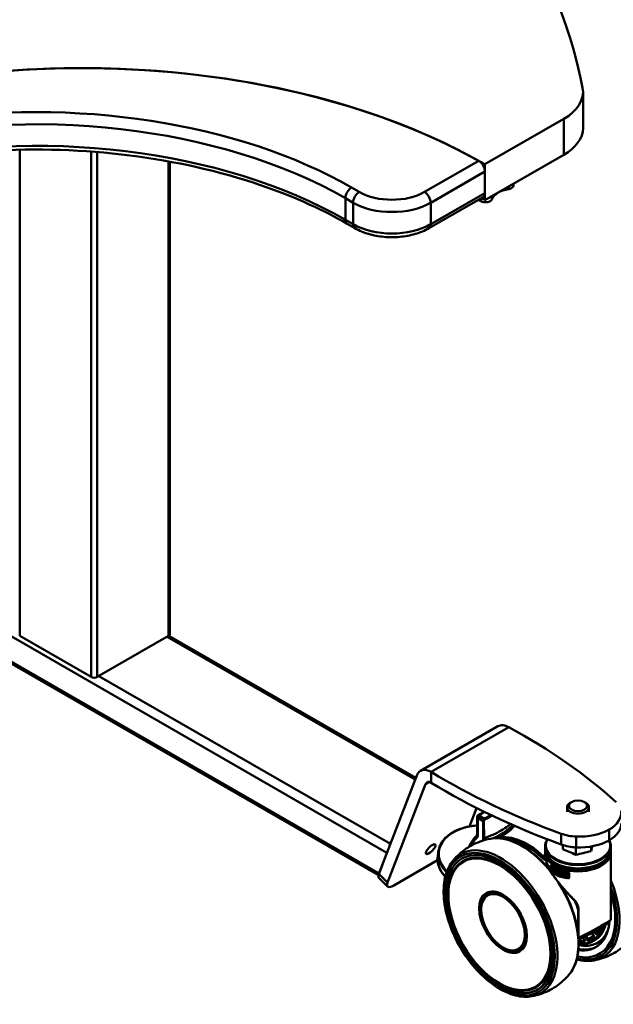
# Model space of a CAD drawing. Units: millimetres. Extents: x 0 to 3360, y 0 to 2376.
# Drawn here: x 2818 to 3088, y 750 to 1199 of the extents above; entities that cross this region are included whole.
import ezdxf

# ---------------------------------------------------------------- set-up
doc = ezdxf.new("R2010")
doc.units = ezdxf.units.MM
doc.header["$LTSCALE"] = 8
doc.layers.add('Visible Edges(ISO)', color=7, linetype='Continuous', lineweight=50, true_color=0x262659)
doc.layers.add('Visible Tangent Edges(ISO)', color=7, linetype='Continuous', lineweight=50, true_color=0x1a1a3e)

msp = doc.modelspace()

# ---------------------------------------------------------------- linework, layer by layer
at = {"layer": 'Visible Edges(ISO)'}
for p, q in [((3074.545, 1149.348), (3074.545, 1165.699)), ((3029.836, 1132.796), (3065.759, 1153.483)), ((3065.759, 1137.132), (3029.836, 1116.446)), ((2886.172, 1134.023), (2886.172, 918.599)), ((3029.836, 1132.796), (3029.836, 1116.446)), ((3029.836, 1129.526), (3029.836, 1119.716)), ((3042.883, 1123.959), (3042.883, 1123.186)), ((3004.255, 1103.626), (3029.002, 1117.877)), ((2967.029, 1105.662), (2970.564, 1103.626)), ((2981.285, 808.668), (2751.18, 941.176)), ((2850.231, 899.054), (2817.704, 917.785)), ((2885.586, 917.785), (2853.059, 899.054)), ((2998.308, 853.068), (2885.745, 917.888)), ((3035.749, 876.593), (3000.394, 856.234)), ((2981.472, 809.283), (2998.739, 854.19)), ((3005.384, 855.743), (3005.384, 850.838)), ((3002.726, 850.217), (2985.459, 805.309)), ((3067.262, 837.59), (3067.262, 839.675)), ((3069.246, 842.012), (3068.713, 841.703)), ((3075.279, 842.012), (3075.811, 841.703)), ((3077.262, 837.59), (3077.262, 839.675)), ((3022.836, 830.928), (3026.059, 839.31)), ((3026.251, 835.189), (3026.266, 827.555)), ((2986.062, 823.277), (2987.078, 823.862)), ((2986.931, 823.48), (2986.062, 823.277)), ((2986.71, 822.904), (2986.062, 823.277)), ((3057.262, 820.438), (3057.262, 821.922)), ((3065.319, 822.446), (3065.319, 820.592)), ((3078.199, 821.759), (3078.199, 819.616)), ((3087.262, 820.438), (3087.262, 821.922)), ((2981.565, 809.525), (2985.168, 818.896)), ((3008.295, 817.043), (3008.549, 819.327)), ((3057.262, 819.057), (3057.262, 817.561)), ((3057.265, 817.138), (3057.265, 816.177)), ((3071.241, 821.382), (3071.241, 817.982)), ((3087.262, 819.057), (3087.262, 803.093)), ((2988.251, 803.979), (3008.251, 815.496)), ((3019.241, 816.218), (3019.24, 816.218)), ((3020.202, 814.925), (3019.992, 814.804)), ((3034.202, 814.608), (3033.257, 814.991)), ((3059.873, 813.282), (3059.765, 813.22)), ((3059.765, 810.82), (3059.765, 813.22)), ((3059.889, 810.86), (3059.889, 812.975)), ((3059.996, 810.922), (3059.996, 812.914)), ((3059.996, 810.922), (3059.889, 810.86)), ((3060.618, 812.104), (3060.512, 812.042)), ((3060.512, 811.72), (3060.512, 812.042)), ((3060.839, 810.623), (3060.839, 811.497)), ((3061.217, 811.256), (3061.217, 810.382)), ((3061.323, 811.192), (3061.323, 810.443)), ((3061.675, 811.43), (3061.569, 811.369)), ((3061.569, 811.369), (3061.569, 811.047)), ((3061.754, 811.385), (3061.649, 811.324)), ((3061.649, 811.324), (3061.649, 810.128)), ((3061.675, 811.43), (3061.675, 811.339)), ((3062.057, 810.634), (3062.057, 810.839)), ((3062.057, 810.167), (3062.057, 810.372)), ((3062.163, 810.695), (3062.163, 810.784)), ((3062.163, 810.229), (3062.163, 810.317)), ((3062.674, 810.906), (3062.567, 810.845)), ((3062.567, 810.583), (3062.567, 810.845)), ((3062.567, 810.116), (3062.567, 810.378)), ((3062.567, 809.649), (3062.567, 809.912)), ((3062.654, 809.608), (3062.654, 810.804)), ((3062.674, 810.795), (3062.674, 810.906)), ((3062.76, 810.754), (3062.76, 810.865)), ((3063.03, 810.149), (3063.03, 809.436)), ((3063.228, 810.654), (3063.121, 810.592)), ((3063.137, 809.91), (3063.137, 809.498)), ((3063.525, 809.709), (3063.525, 810.422)), ((3063.633, 810.379), (3063.633, 810.484)), ((3064.035, 810.326), (3063.927, 810.264)), ((3063.927, 810.264), (3063.927, 809.068)), ((3064.035, 809.131), (3063.927, 809.068)), ((3064.13, 810.291), (3064.022, 810.228)), ((3064.022, 809.906), (3064.022, 810.228)), ((3064.035, 810.326), (3064.035, 810.236)), ((3064.035, 809.901), (3064.035, 809.131)), ((3064.463, 808.874), (3064.463, 809.748)), ((3064.968, 809.581), (3064.968, 808.707)), ((3065.078, 808.771), (3064.968, 808.707)), ((3065.078, 809.546), (3065.078, 808.771)), ((3065.548, 809.825), (3065.437, 809.76)), ((3065.437, 809.76), (3065.437, 809.439)), ((3065.652, 809.795), (3065.541, 809.731)), ((3065.541, 808.535), (3065.541, 809.731)), ((3065.548, 809.825), (3065.548, 809.735)), ((3066.081, 809.322), (3066.081, 809.117)), ((3066.081, 808.855), (3066.081, 808.65)), ((3066.195, 809.293), (3066.195, 809.183)), ((3066.195, 808.826), (3066.195, 808.716)), ((3066.363, 809.047), (3066.363, 809.141)), ((3066.363, 808.58), (3066.363, 808.674)), ((3066.87, 809.489), (3066.754, 809.422)), ((3066.754, 809.422), (3066.754, 809.16)), ((3066.754, 808.955), (3066.754, 808.693)), ((3066.754, 808.488), (3066.754, 808.226)), ((3066.87, 809.489), (3066.87, 809.227)), ((3066.87, 809.022), (3066.87, 808.76)), ((3066.87, 808.555), (3066.87, 808.293)), ((3067.825, 809.667), (3067.825, 807.552)), ((3068.178, 809.84), (3068.057, 809.77)), ((3068.057, 809.77), (3068.057, 807.37)), ((3068.178, 809.84), (3068.178, 807.44)), ((2985.466, 803.503), (2981.479, 807.476)), ((3068.178, 807.44), (3068.057, 807.37)), ((3087.26, 801.354), (3087.26, 788.65)), ((3028.826, 797.054), (3029.005, 797.456)), ((3071.201, 796.615), (3071.202, 796.614)), ((3086.04, 787.145), (3086.04, 787.389)), ((3079.448, 781.148), (3078.595, 782.342)), ((3072.5, 779.991), (3072.662, 780.054)), ((3075.209, 779.019), (3074.63, 780.255)), ((3075.249, 778.775), (3075.257, 778.78)), ((3078.754, 778.402), (3079.513, 778.808)), ((3041.934, 774.345), (3042.372, 774.299)), ((3059.824, 770.219), (3059.682, 769.21)), ((3053.096, 757.937), (3052.886, 757.816)), ((3053.985, 756.604), (3053.733, 756.458))]:
    msp.add_line(p, q, dxfattribs=at)
msp.add_arc((3027.251, 835.191), 1, 121.6471, 180.11358, dxfattribs=at)
for centre, major_axis, ratio, start_param, end_param in [((2478.05, 1129.357), (600, 0), 0.5758617, 0.1109456, 0.5349085), ((2845.988, 1026.926), (-260, 0), 0.5758617, 3.942376, 7.0531982), ((2845.988, 1026.926), (-260, 0), 0.5758617, 3.9269908, 7.0685835), ((3044.545, 1165.699), (30, 0), 0.5758617, 5.4977871, 6.3941309), ((3044.545, 1149.348), (30, 0), 0.5758617, 5.4977871, 6.2831853), ((3039.883, 1123.186), (3, 0), 0.5758617, 5.0094661, 6.2831853), ((3044.127, 1115.201), (-11.5, 0), 0.5758617, 5.0094661, 6.0409447), ((3020.165, 1111.095), (-11.5, 0), 0.5758617, 3.9622686, 4.1087862), ((3030.05, 1117.204), (3, 0), 0.5758617, 3.9622686, 6.0409447), ((2845.988, 1010.575), (-260, 0), 0.5758617, 3.9269908, 3.9360205), ((2884.172, 918.599), (2, 0), 0.5758617, 5.4977871, 6.2831853), ((2851.645, 899.868), (2, 0), 0.5758617, 3.9269908, 5.4977871), ((3040.739, 867.928), (-4.99, 8.666), 0.5780931, 5.4997209, 6.2831853), ((2832.597, 748.51), (-304, 0), 0.5758617, 3.704825, 3.9582275), ((3005.384, 847.568), (-4.99, 8.666), 0.5780931, 5.4997209, 6.7214513), ((3226.953, 975.604), (304, 0), 0.5758617, 3.8957542, 4.1491566), ((3005.384, 847.568), (-1.996, 3.466), 0.5780931, 5.4997209, 6.7214513), ((3226.953, 970.699), (-304, 0), 0.5758617, 0.7541615, 1.007564), ((3072.262, 839.675), (-5, 0), 0.5758617, 5.5016397, 10.2063236), ((3072.969, 837.183), (19, 0), 0.5758617, 5.4977871, 6.3631819), ((3062.717, 801.478), (-17.747, 30.746), 0.5787692, 0.0922432, 0.1751661), ((3072.969, 832.278), (19, 0), 0.5758617, 5.4977871, 6.2831853), ((3049.243, 793.701), (-17.747, 30.746), 0.5787692, 5.1975056, 6.1552477), ((3072.65, 834.887), (-15, 0), 0.5758617, 1.007564, 1.4907997), ((3072.969, 837.183), (-19, 0), 0.5758617, 1.4907997, 2.3561945), ((3072.65, 829.982), (15, 0), 0.5758617, 4.1491566, 4.6323924), ((3072.969, 832.278), (19, 0), 0.5758617, 4.6323924, 5.4977871), ((3036.649, 786.431), (16.447, -28.494), 0.5787692, 0, 3.1415927), ((3054.006, 796.45), (14.425, -24.991), 0.5787692, 2.2084614, 2.2084688), ((3036.628, 786.419), (-16.547, 28.667), 0.5787692, 0, 0.5637424), ((3036.647, 786.431), (-16.547, 28.667), 0.5787692, 0.0005808, 0.5076904), ((3037.687, 787.031), (-15.96, 27.65), 0.5787692, 5.7520384, 5.821828), ((3037.49, 786.917), (-15.947, 27.628), 0.5787692, 5.5908978, 5.6452671), ((2985.715, 811.726), (-4.236, -4.25), 0.3462735, 5.619256, 6.2831853), ((3072.262, 817.549), (-15.15, 0), 0.5758617, 0.6830938, 0.7872387), ((3072.262, 817.227), (15.15, 0), 0.5758617, 3.8246864, 3.8582298), ((3072.262, 817.549), (-15, 0), 0.5758617, 0.6820553, 0.7872454), ((3072.262, 816.353), (15.15, 0), 0.5758617, 3.8582298, 3.8954097), ((3072.262, 817.227), (15.15, 0), 0.5758617, 3.8954097, 3.9288314), ((3072.262, 816.353), (15, 0), 0.5758617, 3.8846959, 3.8950821), ((3072.262, 817.227), (15, 0), 0.5758617, 3.918818, 3.9263172), ((3072.262, 817.549), (15.15, 0), 0.5758617, 3.936183, 4.0179868), ((3072.262, 816.353), (-15.15, 0), 0.5758617, 0.7945903, 0.8763941), ((3072.262, 817.549), (15, 0), 0.5758617, 3.9362632, 4.0188875), ((3072.262, 817.287), (-15.15, 0), 0.5758617, 0.8317343, 0.8763941), ((3072.262, 817.082), (15.15, 0), 0.5758617, 3.9733269, 4.0179868), ((3072.262, 816.82), (-15.15, 0), 0.5758617, 0.8317343, 0.8763941), ((3072.262, 816.616), (15.15, 0), 0.5758617, 3.9733269, 4.0179868), ((3072.262, 817.082), (15, 0), 0.5758617, 3.9737789, 4.0171393), ((3072.262, 816.616), (15, 0), 0.5758617, 3.9737789, 4.0171393), ((3072.262, 817.287), (-15, 0), 0.5758617, 0.8680373, 0.8755467), ((3072.262, 816.82), (-15, 0), 0.5758617, 0.8680373, 0.8755467), ((3072.262, 816.353), (-15, 0), 0.5758617, 0.8680373, 0.8755467), ((3072.262, 817.549), (-15.15, 0), 0.5758617, 0.8837779, 0.9230332), ((3072.262, 816.353), (15.15, 0), 0.5758617, 4.0253705, 4.0571342), ((3072.262, 817.549), (-15, 0), 0.5758617, 0.8847531, 0.9244065), ((3072.262, 819.873), (9.867, -28.378), 0.4051166, 4.9186422, 4.9516658), ((3072.262, 816.353), (15, 0), 0.5758617, 4.049426, 4.0584312), ((3072.262, 820.518), (9.867, -28.378), 0.4051166, 4.9261338, 4.9591948), ((3072.262, 820.518), (9.769, -28.097), 0.4051166, 4.9275071, 4.9521176), ((3072.262, 816.353), (15.15, 0), 0.5758617, 4.0901578, 4.1297989), ((3072.262, 817.549), (-15.15, 0), 0.5758617, 0.9560941, 0.9882063), ((3072.262, 817.549), (-15, 0), 0.5758617, 0.9578061, 0.9902509), ((3072.262, 817.549), (-15.15, 0), 0.5758617, 0.9957156, 1.1034302), ((3072.262, 817.227), (15.15, 0), 0.5758617, 4.1373083, 4.1716), ((3072.262, 817.549), (-15, 0), 0.5758617, 0.9978386, 1.1067111), ((3072.262, 816.353), (15.15, 0), 0.5758617, 4.1716, 4.2100498), ((3072.262, 817.227), (15.15, 0), 0.5758617, 4.2100498, 4.2450229), ((3072.262, 817.227), (15, 0), 0.5758617, 4.2399699, 4.2477343), ((3072.262, 817.549), (-15.15, 0), 0.5758617, 1.1110984, 1.1986817), ((3072.262, 816.353), (15.15, 0), 0.5758617, 4.2526911, 4.3402743), ((3072.262, 817.549), (-15, 0), 0.5758617, 1.1144646, 1.2030573), ((3072.262, 817.287), (15.15, 0), 0.5758617, 4.2921366, 4.3402743), ((3072.262, 817.082), (-15.15, 0), 0.5758617, 1.1505439, 1.1986817), ((3072.262, 816.82), (15.15, 0), 0.5758617, 4.2921366, 4.3402743), ((3072.262, 816.616), (-15.15, 0), 0.5758617, 1.1505439, 1.1986817), ((3072.262, 817.082), (-15, 0), 0.5758617, 1.1543562, 1.2030573), ((3072.262, 816.616), (-15, 0), 0.5758617, 1.1543562, 1.2030573), ((3072.262, 817.287), (15, 0), 0.5758617, 4.3363684, 4.34465), ((3072.262, 816.82), (15, 0), 0.5758617, 4.3363684, 4.34465), ((3072.262, 816.353), (15, 0), 0.5758617, 4.3363684, 4.34465), ((2989.702, 807.753), (4.236, 4.25), 0.3462735, 2.4776634, 4.0484597), ((3038.503, 787.502), (-7.249, 12.558), 0.5787692, 5.3404245, 6.6807417), ((3036.49, 786.336), (17.247, -29.88), 0.5787692, 5.4608846, 7.9858863), ((3064.811, 802.684), (17.247, -29.88), 0.5787692, 5.7981293, 7.4747981), ((3064.81, 802.686), (17.247, -29.88), 0.5787692, 5.7981952, 7.47468), ((3086.96, 801.354), (0.3, 0), 0.5758617, 6.2658173, 6.2831853), ((3072.262, 791.097), (-4.4, 0), 0.5758617, 4.7156657, 4.7164098), ((3072.262, 791.097), (-3.5, 0), 0.5758617, 4.6949163, 4.6950236), ((3072.262, 791.097), (-4.4, 0), 0.5758617, 4.6591473, 4.6591605), ((3064.81, 802.686), (15.497, -26.848), 0.5787692, 5.8543892, 6.9805424), ((3086.96, 788.65), (0.296, -0.051), 0.9961628, 0, 0.1629529), ((3086.96, 788.65), (0.3, 0), 0.5758617, 6.2658173, 6.2831853), ((3038.503, 787.502), (7.249, -12.558), 0.5787692, 5.885629, 7.2259461), ((3072.552, 780.333), (-0.3, 0), 0.5758617, 1.3573556, 1.5905047), ((3072.552, 780.333), (0.11, -0.279), 0.8124833, 5.6060714, 6.3625354), ((3072.552, 780.333), (0.131, -0.27), 0.2758277, 5.266484, 6.2831853), ((3065.016, 802.805), (13.244, -22.944), 0.5787692, 6.1952851, 6.301771), ((3075.405, 808.799), (17.247, -29.88), 0.5787692, 5.5826096, 5.5860861), ((3074.699, 808.391), (17.247, -29.88), 0.5787692, 5.9931294, 5.9932544), ((3075.405, 808.799), (17.247, -29.88), 0.5787692, 5.9717584, 5.9718748), ((3065.501, 803.085), (15.497, -26.848), 0.5787692, 5.8231167, 6.2609569), ((3065.517, 803.091), (17.247, -29.88), 0.5787692, 6.2609588, 6.2627635), ((3037.687, 787.031), (-15.96, 27.65), 0.5787692, 3.6029499, 3.6727395), ((3037.49, 786.917), (-15.947, 27.628), 0.5787692, 3.7795109, 3.8338802), ((3036.628, 786.419), (16.547, -28.667), 0.5787692, 5.7194429, 6.2831853), ((3036.647, 786.431), (16.547, -28.667), 0.5787692, 5.7754949, 6.2826045)]:
    msp.add_ellipse(centre, major_axis=major_axis, ratio=ratio, start_param=start_param, end_param=end_param, dxfattribs=at)
for centre, major_axis, ratio in [((3072.262, 840.288), (-4.25, 0), 0.5758617), ((3005.071, 820.521), (-2.118, -2.125), 0.3462735), ((3036.487, 786.338), (-17.247, 29.88), 0.5787692), ((3036.439, 786.31), (16.447, -28.494), 0.5787692)]:
    msp.add_ellipse(centre, major_axis=major_axis, ratio=ratio, dxfattribs=at)
for points, knots in [([(2624.964, 1030.966), (2625.785, 1041.614), (2629.292, 1052.235), (2642.317, 1073.88), (2652.506, 1084.788), (2678.373, 1104.126), (2693.935, 1112.588), (2728.984, 1126.323), (2748.462, 1131.596), (2789.392, 1138.393), (2810.839, 1139.909), (2853.499, 1139.008), (2874.704, 1136.59), (2914.674, 1128.078), (2933.436, 1121.988), (2955.985, 1111.67), (2961.665, 1108.751), (2967.029, 1105.662)], [0.829787, 0.829787, 0.829787, 0.829787, 1.1189738, 1.1189738, 1.4417759, 1.4417759, 1.7586512, 1.7586512, 2.0754529, 2.0754529, 2.3928323, 2.3928323, 2.7104004, 2.7104004, 3.0276698, 3.0276698, 3.1415927, 3.1415927, 3.1415927, 3.1415927]), ([(3029.836, 1129.526), (3029.836, 1129.937), (3029.765, 1130.416), (3029.476, 1131.388), (3029.258, 1131.88), (3028.753, 1132.749), (3028.433, 1133.183), (3027.73, 1133.914), (3027.346, 1134.211), (3026.986, 1134.413)], [2.41097837, 2.41097837, 2.41097837, 2.41097837, 2.56165329, 2.56165329, 2.7123282, 2.7123282, 2.86301035, 2.86301035, 3.0136925, 3.0136925, 3.0136925, 3.0136925]), ([(3029.002, 1117.877), (3029.003, 1117.878), (3029.004, 1117.879), (3029.258, 1118.026), (3029.476, 1118.268), (3029.765, 1118.908), (3029.836, 1119.305), (3029.836, 1119.716)], [2.10885531, 2.10885531, 2.10885531, 2.10885531, 2.10962854, 2.10962854, 2.26030345, 2.26030345, 2.41097837, 2.41097837, 2.41097837, 2.41097837]), ([(2970.564, 1103.626), (2972.433, 1102.55), (2974.522, 1101.684), (2978.977, 1100.377), (2981.345, 1099.936), (2986.177, 1099.496), (2988.642, 1099.496), (2993.474, 1099.936), (2995.842, 1100.377), (3000.297, 1101.684), (3002.386, 1102.55), (3004.255, 1103.626)], [0, 0, 0, 0, 0.3141593, 0.3141593, 0.6283185, 0.6283185, 0.9424778, 0.9424778, 1.2566371, 1.2566371, 1.5707963, 1.5707963, 1.5707963, 1.5707963]), ([(3008.549, 819.327), (3008.717, 820.849), (3009.263, 822.328), (3011.051, 825.06), (3012.301, 826.311), (3015.384, 828.461), (3017.225, 829.356), (3021.304, 830.695), (3023.544, 831.136), (3025.998, 831.34), (3026.128, 831.35), (3026.259, 831.359)], [3.9955399, 3.9955399, 3.9955399, 3.9955399, 4.3095445, 4.3095445, 4.6270809, 4.6270809, 4.9482204, 4.9482204, 5.2700731, 5.2700731, 5.2880762, 5.2880762, 5.2880762, 5.2880762]), ([(3039.465, 827.737), (3039.502, 827.8), (3039.538, 827.863), (3040.198, 828.983), (3040.917, 829.925), (3041.724, 830.74)], [6.74394715, 6.74394715, 6.74394715, 6.74394715, 6.75335362, 6.75335362, 6.9127205, 6.9127205, 6.9127205, 6.9127205]), ([(3026.014, 826.661), (3025.521, 826.178), (3025.057, 825.657), (3024.187, 824.546), (3023.782, 823.955), (3023.061, 822.755), (3022.741, 822.15), (3022.448, 821.52)], [5.64459034, 5.64459034, 5.64459034, 5.64459034, 5.72580922, 5.72580922, 5.80702811, 5.80702811, 5.88220414, 5.88220414, 5.88220414, 5.88220414]), ([(3026.014, 826.661), (3026.06, 826.707), (3026.113, 826.777), (3026.189, 826.966), (3026.216, 827.058), (3026.255, 827.278), (3026.267, 827.41), (3026.266, 827.555)], [0, 0, 0, 0, 0.08975044, 0.08975044, 0.14701303, 0.14701303, 0.20707094, 0.20707094, 0.20707094, 0.20707094]), ([(3042.14, 829.964), (3041.808, 829.607), (3041.423, 829.236), (3040.563, 828.506), (3040.089, 828.148), (3039.081, 827.482), (3038.548, 827.174), (3037.467, 826.635), (3036.919, 826.403), (3035.858, 826.024), (3035.344, 825.876), (3034.869, 825.766)], [0.61158003, 0.61158003, 0.61158003, 0.61158003, 0.68164646, 0.68164646, 0.75171289, 0.75171289, 0.82177932, 0.82177932, 0.89184575, 0.89184575, 0.96191218, 0.96191218, 0.96191218, 0.96191218]), ([(3015.434, 815.551), (3016.263, 816.519), (3017.174, 817.454), (3019.145, 819.218), (3020.204, 820.045), (3022.441, 821.552), (3023.617, 822.231), (3026.04, 823.414), (3027.287, 823.917), (3029.799, 824.742), (3031.065, 825.063), (3032.318, 825.297)], [0.58571672, 0.58571672, 0.58571672, 0.58571672, 0.66612847, 0.66612847, 0.74654023, 0.74654023, 0.82695198, 0.82695198, 0.90736374, 0.90736374, 0.9877755, 0.9877755, 0.9877755, 0.9877755]), ([(3032.318, 825.297), (3034.649, 825.733), (3037.188, 825.607), (3042.531, 824.27), (3045.345, 823.016), (3050.921, 819.504), (3053.681, 817.235), (3057.411, 813.408), (3058.519, 812.163), (3059.583, 810.856)], [0.9877755, 0.9877755, 0.9877755, 0.9877755, 1.2970361, 1.2970361, 1.6188135, 1.6188135, 1.9434446, 1.9434446, 2.0864743, 2.0864743, 2.0864743, 2.0864743]), ([(3057.262, 821.922), (3057.262, 822.844), (3057.512, 823.764), (3058.071, 824.778), (3058.158, 824.923), (3058.252, 825.066)], [5.49895731, 5.49895731, 5.49895731, 5.49895731, 5.80668173, 5.80668173, 5.85870319, 5.85870319, 5.85870319, 5.85870319]), ([(3078.755, 821.857), (3078.744, 821.807), (3078.733, 821.757), (3078.721, 821.707), (3078.565, 821.018), (3078.409, 820.325), (3078.253, 819.629)], [0.0036687194, 0.0036687194, 0.0036687194, 0.0036687194, 0.0039313764, 0.0039313764, 0.0039313764, 0.0075449689, 0.0075449689, 0.0075449689, 0.0075449689]), ([(3086.54, 824.62), (3086.615, 824.484), (3086.685, 824.346), (3087.087, 823.468), (3087.262, 822.695), (3087.262, 821.922)], [8.3341174, 8.3341174, 8.3341174, 8.3341174, 8.38249312, 8.38249312, 8.64054997, 8.64054997, 8.64054997, 8.64054997]), ([(3008.295, 817.043), (3008.225, 816.413), (3008.219, 815.775), (3008.336, 814.498), (3008.458, 813.859), (3008.827, 812.589), (3009.075, 811.959), (3009.689, 810.72), (3010.056, 810.111), (3010.857, 808.987), (3011.279, 808.469), (3011.743, 807.966)], [2.28764541, 2.28764541, 2.28764541, 2.28764541, 2.41771825, 2.41771825, 2.54779108, 2.54779108, 2.67786391, 2.67786391, 2.80793674, 2.80793674, 2.92390469, 2.92390469, 2.92390469, 2.92390469]), ([(3056.774, 817.087), (3056.762, 817.09), (3056.751, 817.095), (3056.728, 817.108), (3056.718, 817.116), (3056.709, 817.124)], [0.0000024353, 0.0000024353, 0.0000024353, 0.0000024353, 0.0037186766, 0.0037186766, 0.0077992561, 0.0077992561, 0.0077992561, 0.0077992561]), ([(3056.774, 817.087), (3056.921, 817.049), (3057.081, 817.065), (3057.197, 817.128), (3057.221, 817.141), (3057.244, 817.156), (3057.264, 817.173)], [0.00000000084, 0.00000000084, 0.00000000084, 0.00000000084, 0.00045106769, 0.00045106769, 0.00045106769, 0.0005465591, 0.0005465591, 0.0005465591, 0.0005465591]), ([(3087.262, 820.438), (3087.262, 819.516), (3087.013, 818.596), (3086.043, 816.839), (3085.312, 816.004), (3083.433, 814.5), (3082.276, 813.834), (3079.662, 812.75), (3078.206, 812.332), (3075.144, 811.785), (3073.539, 811.655), (3070.341, 811.695), (3068.748, 811.864), (3065.733, 812.487), (3064.31, 812.94), (3061.777, 814.089), (3060.667, 814.784), (3058.879, 816.354), (3058.2, 817.228), (3057.437, 818.893), (3057.262, 819.665), (3057.262, 820.438)], [2.3573647, 2.3573647, 2.3573647, 2.3573647, 2.6650891, 2.6650891, 2.9810454, 2.9810454, 3.3038399, 3.3038399, 3.6271409, 3.6271409, 3.9498611, 3.9498611, 4.2723612, 4.2723612, 4.5951469, 4.5951469, 4.9185102, 4.9185102, 5.2409005, 5.2409005, 5.4989573, 5.4989573, 5.4989573, 5.4989573]), ([(3057.262, 817.553), (3057.262, 817.554), (3057.262, 817.556), (3057.262, 817.559), (3057.262, 817.561)], [0.000729710709, 0.000729710709, 0.000729710709, 0.000729710709, 0.00074143108, 0.000764840274, 0.000764840274, 0.000764840274, 0.000764840274]), ([(3057.265, 817.138), (3057.265, 817.185), (3057.264, 817.229), (3057.264, 817.29), (3057.264, 817.31), (3057.264, 817.333), (3057.264, 817.336), (3057.264, 817.35), (3057.264, 817.361), (3057.263, 817.401), (3057.263, 817.428), (3057.263, 817.494), (3057.262, 817.528), (3057.262, 817.553)], [0, 0, 0, 0, 0.017204395, 0.017204395, 0.025904225, 0.025904225, 0.027534232, 0.027534232, 0.032425306, 0.032425306, 0.047127488, 0.047127488, 0.072212202, 0.072212202, 0.072212202, 0.072212202]), ([(3057.403, 816.588), (3057.375, 816.755), (3057.351, 816.914), (3057.327, 817.083), (3057.323, 817.111), (3057.316, 817.159), (3057.313, 817.179), (3057.309, 817.213), (3057.307, 817.228), (3057.3, 817.284), (3057.295, 817.323), (3057.284, 817.411), (3057.279, 817.456), (3057.272, 817.514), (3057.269, 817.535), (3057.269, 817.535)], [0, 0, 0, 0, 0.06344705, 0.06344705, 0.07647281, 0.07647281, 0.08624134, 0.08624134, 0.09356727, 0.09356727, 0.11557262, 0.11557262, 0.14820213, 0.14820213, 0.17337201, 0.17337201, 0.17337201, 0.17337201]), ([(3071.286, 817.961), (3070.246, 818.429), (3069.205, 818.893), (3068.164, 819.352), (3067.208, 819.773), (3066.251, 820.189), (3065.295, 820.602)], [0, 0, 0, 0, 0.0039313764, 0.0039313764, 0.0039313764, 0.0075449689, 0.0075449689, 0.0075449689, 0.0075449689]), ([(3078.253, 819.629), (3077.043, 819.348), (3075.833, 819.064), (3074.623, 818.774), (3073.511, 818.508), (3072.399, 818.236), (3071.286, 817.961)], [0, 0, 0, 0, 0.0039313764, 0.0039313764, 0.0039313764, 0.0075449689, 0.0075449689, 0.0075449689, 0.0075449689]), ([(3051.257, 753.49), (3048.925, 753.053), (3046.386, 753.18), (3041.043, 754.517), (3038.229, 755.77), (3032.653, 759.283), (3029.893, 761.552), (3024.72, 766.859), (3022.307, 769.896), (3018.067, 776.428), (3016.239, 779.923), (3013.345, 787.027), (3012.28, 790.635), (3011.027, 797.616), (3010.841, 800.986), (3011.388, 807.152), (3012.122, 809.948), (3013.901, 813.509), (3014.614, 814.595), (3015.434, 815.551)], [4.1293681, 4.1293681, 4.1293681, 4.1293681, 4.4386287, 4.4386287, 4.7604061, 4.7604061, 5.0850372, 5.0850372, 5.4090132, 5.4090132, 5.7324717, 5.7324717, 6.0560835, 6.0560835, 6.3804206, 6.3804206, 6.7046808, 6.7046808, 6.868902, 6.868902, 6.868902, 6.868902]), ([(3053.175, 757.752), (3054.945, 758.774), (3056.427, 760.295), (3058.659, 764.177), (3059.413, 766.532), (3060.119, 771.831), (3060.075, 774.771), (3059.195, 780.948), (3058.36, 784.184), (3055.981, 790.624), (3054.437, 793.828), (3050.797, 799.877), (3048.701, 802.722), (3044.172, 807.761), (3041.739, 809.956), (3036.785, 813.474), (3034.266, 814.796), (3029.396, 816.442), (3027.047, 816.763), (3023.141, 816.417), (3021.516, 815.915), (3020.081, 815.087)], [2.3548465, 2.3548465, 2.3548465, 2.3548465, 2.6787436, 2.6787436, 2.9997384, 2.9997384, 3.318841, 3.318841, 3.6378693, 3.6378693, 3.9570683, 3.9570683, 4.2763265, 4.2763265, 4.5954975, 4.5954975, 4.914496, 4.914496, 5.2337489, 5.2337489, 5.4964392, 5.4964392, 5.4964392, 5.4964392]), ([(3070.084, 797.694), (3068.916, 798.892), (3067.731, 800.157), (3065.517, 802.651), (3064.475, 803.88), (3062.663, 806.182), (3061.868, 807.253), (3059.907, 810.166), (3058.826, 812.083), (3057.797, 814.826), (3057.546, 815.721), (3057.403, 816.588)], [0, 0, 0, 0, 0.5385986, 0.5385986, 1.0203029, 1.0203029, 1.4176602, 1.4176602, 2.0882761, 2.0882761, 2.4155992, 2.4155992, 2.4155992, 2.4155992]), ([(3059.765, 813.22), (3060.301, 812.908), (3060.908, 812.59), (3062.238, 811.949), (3063.002, 811.609), (3064.66, 810.931), (3065.555, 810.594), (3066.999, 810.1), (3067.525, 809.931), (3068.057, 809.77)], [6.7834767, 6.7834767, 6.7834767, 6.7834767, 7.0615537, 7.0615537, 7.3490554, 7.3490554, 7.6365571, 7.6365571, 7.7957718, 7.7957718, 7.7957718, 7.7957718]), ([(3059.873, 813.282), (3060.407, 812.97), (3061.014, 812.651), (3062.337, 812.014), (3063.093, 811.677), (3064.735, 811.008), (3065.621, 810.675), (3067.077, 810.18), (3067.624, 810.005), (3068.178, 809.84)], [-2.5703549, -2.5703549, -2.5703549, -2.5703549, -2.2923229, -2.2923229, -2.0077407, -2.0077407, -1.7231585, -1.7231585, -1.5575939, -1.5575939, -1.5575939, -1.5575939]), ([(3059.889, 812.975), (3060.394, 812.687), (3060.958, 812.394), (3062.242, 811.776), (3063.01, 811.434), (3064.677, 810.753), (3065.577, 810.414), (3066.942, 809.947), (3067.381, 809.804), (3067.825, 809.667)], [6.80881562, 6.80881562, 6.80881562, 6.80881562, 7.06566227, 7.06566227, 7.35468984, 7.35468984, 7.64371741, 7.64371741, 7.77700119, 7.77700119, 7.77700119, 7.77700119]), ([(3068.057, 807.37), (3067.525, 807.386), (3066.999, 807.428), (3065.555, 807.621), (3064.66, 807.835), (3063.002, 808.436), (3062.238, 808.824), (3060.908, 809.712), (3060.301, 810.231), (3059.765, 810.82)], [1.5819289, 1.5819289, 1.5819289, 1.5819289, 1.7411435, 1.7411435, 2.0286453, 2.0286453, 2.316147, 2.316147, 2.5942239, 2.5942239, 2.5942239, 2.5942239]), ([(3067.825, 807.552), (3067.381, 807.572), (3066.942, 807.609), (3065.577, 807.788), (3064.677, 808.001), (3063.01, 808.604), (3062.242, 808.993), (3060.958, 809.85), (3060.394, 810.325), (3059.889, 810.86)], [1.6053715, 1.6053715, 1.6053715, 1.6053715, 1.73865528, 1.73865528, 2.02768285, 2.02768285, 2.31671042, 2.31671042, 2.57355707, 2.57355707, 2.57355707, 2.57355707]), ([(3067.825, 807.627), (3067.4, 807.648), (3066.98, 807.685), (3065.642, 807.862), (3064.751, 808.075), (3063.101, 808.673), (3062.341, 809.059), (3061.064, 809.911), (3060.5, 810.386), (3059.996, 810.922)], [1.59311491, 1.59311491, 1.59311491, 1.59311491, 1.72072046, 1.72072046, 2.00679245, 2.00679245, 2.29286444, 2.29286444, 2.54966873, 2.54966873, 2.54966873, 2.54966873]), ([(3064.424, 803.971), (3066.107, 801.192), (3067.577, 798.272), (3070.229, 791.76), (3071.294, 788.151), (3072.547, 781.171), (3072.733, 777.8), (3072.186, 771.634), (3071.452, 768.838), (3069.673, 765.277), (3068.96, 764.191), (3068.14, 763.235)], [2.3213559, 2.3213559, 2.3213559, 2.3213559, 2.5908791, 2.5908791, 2.9144908, 2.9144908, 3.2388279, 3.2388279, 3.5630881, 3.5630881, 3.7273094, 3.7273094, 3.7273094, 3.7273094]), ([(3041.934, 774.345), (3040.926, 774.45), (3039.86, 774.779), (3037.703, 775.851), (3036.612, 776.596), (3034.523, 778.426), (3033.525, 779.509), (3031.721, 781.902), (3030.915, 783.211), (3029.577, 785.924), (3029.044, 787.327), (3028.305, 790.089), (3028.099, 791.447), (3028.039, 793.983), (3028.184, 795.16), (3028.595, 796.49), (3028.703, 796.779), (3028.826, 797.054)], [4.3258951, 4.3258951, 4.3258951, 4.3258951, 4.6451073, 4.6451073, 4.9673857, 4.9673857, 5.2895675, 5.2895675, 5.6113892, 5.6113892, 5.9331576, 5.9331576, 6.2552099, 6.2552099, 6.5775875, 6.5775875, 6.6723751, 6.6723751, 6.6723751, 6.6723751]), ([(3048.668, 783.342), (3048.521, 784.414), (3048.268, 785.531), (3047.563, 787.782), (3047.112, 788.916), (3046.036, 791.13), (3045.413, 792.21), (3044.033, 794.249), (3043.277, 795.207), (3041.681, 796.944), (3040.841, 797.721), (3039.985, 798.385)], [3.3112416, 3.3112416, 3.3112416, 3.3112416, 3.5570021, 3.5570021, 3.8027626, 3.8027626, 4.0485231, 4.0485231, 4.2942836, 4.2942836, 4.5400441, 4.5400441, 4.5400441, 4.5400441]), ([(3071.856, 794.975), (3071.546, 795.77), (3071.081, 796.552), (3070.35, 797.412), (3070.22, 797.555), (3070.084, 797.694)], [0, 0, 0, 0, 0.31074063, 0.31074063, 0.37371928, 0.37371928, 0.37371928, 0.37371928]), ([(3086.039, 787.131), (3086.034, 787.021), (3085.995, 786.953), (3085.892, 786.795), (3085.809, 786.712), (3085.525, 786.461), (3085.284, 786.279), (3084.698, 785.876), (3084.385, 785.673), (3083.4, 785.056), (3082.61, 784.585), (3080.921, 783.618), (3080.031, 783.123), (3078.178, 782.114), (3077.193, 781.589), (3075.12, 780.503), (3074.014, 779.936), (3072.815, 779.331), (3072.68, 779.263), (3072.545, 779.195)], [0.0046958, 0.0046958, 0.0046958, 0.0046958, 0.1119796, 0.1119796, 0.2936145, 0.2936145, 0.5671372, 0.5671372, 0.7827263, 0.7827263, 1.1517466, 1.1517466, 1.4761962, 1.4761962, 1.8063629, 1.8063629, 2.1784525, 2.1784525, 2.2260476, 2.2260476, 2.2260476, 2.2260476]), ([(3087.256, 788.599), (3087.225, 788.426), (3087.138, 788.323), (3086.815, 787.968), (3086.469, 787.688), (3085.632, 787.103), (3085.251, 786.852), (3084.092, 786.123), (3083.191, 785.589), (3081.273, 784.501), (3080.258, 783.945), (3078.137, 782.814), (3077.005, 782.226), (3074.811, 781.111), (3073.73, 780.574), (3072.683, 780.064)], [0, 0, 0, 0, 0.2188519, 0.2188519, 0.6296233, 0.6296233, 0.8777303, 0.8777303, 1.2834117, 1.2834117, 1.6479496, 1.6479496, 2.0240415, 2.0240415, 2.3872526, 2.3872526, 2.3872526, 2.3872526]), ([(3079.56, 780.77), (3079.56, 780.77), (3079.56, 780.77), (3079.561, 780.772), (3079.563, 780.778), (3079.566, 780.8), (3079.566, 780.813), (3079.565, 780.847), (3079.563, 780.868), (3079.554, 780.917), (3079.547, 780.946), (3079.526, 781.007), (3079.512, 781.041), (3079.491, 781.079), (3079.488, 781.086), (3079.484, 781.093), (3079.483, 781.094), (3079.482, 781.096), (3079.481, 781.097), (3079.479, 781.101), (3079.477, 781.104), (3079.471, 781.115), (3079.466, 781.123), (3079.456, 781.137), (3079.452, 781.142), (3079.448, 781.148)], [0.014727964, 0.014727964, 0.014727964, 0.014727964, 0.016040372, 0.016040372, 0.024697993, 0.024697993, 0.032153391, 0.032153391, 0.040660561, 0.040660561, 0.050694322, 0.050694322, 0.061594791, 0.061594791, 0.06378821, 0.06378821, 0.064203799, 0.064203799, 0.064515488, 0.064515488, 0.065473174, 0.065473174, 0.068349393, 0.068349393, 0.070495179, 0.070495179, 0.070495179, 0.070495179]), ([(3080.851, 782.121), (3080.979, 782.282), (3081.102, 782.448), (3081.341, 782.791), (3081.457, 782.968), (3081.68, 783.332), (3081.787, 783.519), (3081.994, 783.902), (3082.093, 784.099), (3082.197, 784.321), (3082.207, 784.341), (3082.216, 784.361)], [2.58110564, 2.58110564, 2.58110564, 2.58110564, 2.62013726, 2.62013726, 2.65916887, 2.65916887, 2.69820048, 2.69820048, 2.73723209, 2.73723209, 2.74117466, 2.74117466, 2.74117466, 2.74117466]), ([(3072.581, 777.261), (3073.482, 777.18), (3074.358, 777.191), (3076.476, 777.451), (3077.673, 777.823), (3078.754, 778.402)], [8.25110144, 8.25110144, 8.25110144, 8.25110144, 8.39726112, 8.39726112, 8.61944616, 8.61944616, 8.61944616, 8.61944616]), ([(3075.252, 778.758), (3075.252, 778.758), (3075.253, 778.76), (3075.258, 778.78), (3075.263, 778.821), (3075.252, 778.89), (3075.248, 778.911), (3075.233, 778.96), (3075.222, 778.99), (3075.209, 779.019)], [0.017549886, 0.017549886, 0.017549886, 0.017549886, 0.02404582, 0.02404582, 0.043900414, 0.043900414, 0.051438822, 0.051438822, 0.061178858, 0.061178858, 0.061178858, 0.061178858]), ([(3078.504, 780.007), (3078.58, 780.054), (3078.654, 780.102), (3078.802, 780.2), (3078.875, 780.25), (3079.02, 780.353), (3079.092, 780.406), (3079.234, 780.513), (3079.305, 780.568), (3079.438, 780.675), (3079.501, 780.727), (3079.563, 780.78)], [2.373432246, 2.373432246, 2.373432246, 2.373432246, 2.391166684, 2.391166684, 2.408901122, 2.408901122, 2.42663556, 2.42663556, 2.444369998, 2.444369998, 2.460530703, 2.460530703, 2.460530703, 2.460530703]), ([(3079.577, 769.838), (3080.83, 770.072), (3082.096, 770.393), (3084.608, 771.217), (3085.855, 771.721), (3088.278, 772.904), (3089.454, 773.583), (3091.691, 775.09), (3092.751, 775.917), (3094.721, 777.68), (3095.632, 778.616), (3096.461, 779.583)], [2.15381716, 2.15381716, 2.15381716, 2.15381716, 2.23422891, 2.23422891, 2.31464067, 2.31464067, 2.39505243, 2.39505243, 2.47546418, 2.47546418, 2.55587594, 2.55587594, 2.55587594, 2.55587594]), ([(3071.695, 770.285), (3073.059, 769.918), (3074.401, 769.692), (3077.042, 769.532), (3078.339, 769.606), (3079.577, 769.838)], [8.11228622, 8.11228622, 8.11228622, 8.11228622, 8.27278123, 8.27278123, 8.43700247, 8.43700247, 8.43700247, 8.43700247]), ([(3068.14, 763.235), (3067.311, 762.268), (3066.4, 761.332), (3064.43, 759.569), (3063.37, 758.742), (3061.134, 757.235), (3059.957, 756.556), (3057.534, 755.373), (3056.287, 754.869), (3053.775, 754.045), (3052.509, 753.724), (3051.257, 753.49)], [3.72730937, 3.72730937, 3.72730937, 3.72730937, 3.80772113, 3.80772113, 3.88813288, 3.88813288, 3.96854464, 3.96854464, 4.04895639, 4.04895639, 4.12936815, 4.12936815, 4.12936815, 4.12936815])]:
    msp.add_open_spline(points, degree=3, knots=knots, dxfattribs=at)
for points in [[(3026.727, 836.042), (3027.619, 836.593), (3028.505, 837.131), (3029.374, 837.653)], [(3042.519, 831.484), (3042.042, 831.021), (3041.542, 830.568), (3041.02, 830.126)], [(3042.555, 831.52), (3042.553, 831.519), (3042.552, 831.517), (3042.551, 831.516)], [(3043.215, 831.231), (3043.048, 831.012), (3042.887, 830.787), (3042.73, 830.556)], [(3040.496, 829.312), (3040.729, 829.224), (3040.96, 829.133), (3041.189, 829.041)], [(3057.308, 819.747), (3057.278, 819.518), (3057.262, 819.287), (3057.262, 819.057)], [(3065.295, 820.602), (3065.303, 820.638), (3065.311, 820.674), (3065.319, 820.71)], [(3087.262, 819.057), (3087.262, 819.287), (3087.247, 819.518), (3087.216, 819.747)], [(3057.264, 816.171), (3057.264, 816.173), (3057.264, 816.174), (3057.265, 816.176)], [(3063.197, 810.667), (3063.203, 810.66), (3063.208, 810.653), (3063.213, 810.646)], [(3066.169, 809.095), (3066.14, 809.121), (3066.11, 809.147), (3066.081, 809.173)], [(3087.26, 801.351), (3087.26, 801.891), (3087.263, 802.479), (3087.262, 803.093)], [(3071.797, 795.121), (3071.818, 795.065), (3071.839, 795.01), (3071.861, 794.954)], [(3071.863, 794.955), (3071.861, 794.962), (3071.858, 794.968), (3071.856, 794.975)], [(3080.598, 782.27), (3080.823, 782.412), (3081.049, 782.554), (3081.274, 782.695)], [(3080.864, 782.136), (3080.79, 782.104), (3080.675, 782.157), (3080.598, 782.27)], [(3072.559, 780.16), (3072.535, 780.16), (3072.512, 780.161), (3072.489, 780.163)], [(3074.564, 780.221), (3073.894, 779.82), (3073.223, 779.418), (3072.553, 779.017)], [(3075.257, 778.777), (3075.254, 778.776), (3075.252, 778.776), (3075.249, 778.775)], [(3079.566, 780.83), (3078.725, 780.312), (3077.884, 779.794), (3077.043, 779.276)]]:
    msp.add_open_spline(points, degree=3, dxfattribs=at)
at = {"layer": 'Visible Tangent Edges(ISO)'}
for p, q in [((3065.759, 1153.483), (3065.759, 1137.132)), ((2817.704, 917.785), (2817.704, 1139.465)), ((2850.231, 1138.608), (2850.231, 899.054)), ((2853.059, 899.054), (2853.059, 1138.389)), ((2885.586, 1134.131), (2885.586, 917.785)), ((3026.986, 1134.413), (3002.259, 1120.173)), ((3005.087, 1115.274), (3029.836, 1129.526)), ((3040.761, 1122.737), (3040.761, 1121.534)), ((2972.56, 1120.173), (2969.025, 1122.209)), ((3029.836, 1119.716), (3005.087, 1105.464)), ((3032.963, 1116.79), (3032.963, 1118.246)), ((2966.196, 1117.31), (2969.732, 1115.274)), ((2966.196, 1117.31), (2966.196, 1107.5)), ((2969.732, 1115.274), (2969.732, 1105.464)), ((3005.087, 1105.464), (3005.087, 1115.274)), ((3028.005, 1117.303), (3028.005, 1115.94)), ((2969.732, 1105.464), (2966.196, 1107.5)), ((2746.406, 956.39), (2985.168, 818.896)), ((2750.009, 942.87), (2981.565, 809.525)), ((2884.879, 917.378), (2997.99, 852.241)), ((2853.766, 899.461), (2986.71, 822.904)), ((3040.739, 876.103), (3005.384, 855.743)), ((3002.726, 850.217), (3004.427, 851.196)), ((3027.068, 835.877), (3029.646, 834.403)), ((3029.033, 833.361), (3026.545, 834.783)), ((3026.545, 834.783), (3026.56, 827.149)), ((3029.048, 825.556), (3029.033, 833.361)), ((3029.399, 833.335), (3029.414, 825.531)), ((3064.641, 827.583), (3064.641, 822.678)), ((3071.451, 821.372), (3071.451, 826.277)), ((3086.404, 824.541), (3086.404, 829.447)), ((3057.353, 816.905), (3057.353, 816.055)), ((2985.459, 805.309), (2981.472, 809.283)), ((3087.26, 788.647), (3087.26, 801.351)), ((3072.34, 781.785), (3072.34, 792.916)), ((3072.558, 792.865), (3072.558, 780.161)), ((3078.645, 782.369), (3079.481, 781.2)), ((3080.268, 782.022), (3079.635, 782.908)), ((3079.999, 783.109), (3080.598, 782.27)), ((3072.674, 780.061), (3072.634, 780.046)), ((3074.68, 780.281), (3075.269, 779.024)), ((3076.359, 779.328), (3075.673, 780.794)), ((3076.039, 780.985), (3076.736, 779.495))]:
    msp.add_line(p, q, dxfattribs=at)
for centre, major_axis, ratio, start_param, end_param in [((2824.775, 1039.141), (-204, 0), 0.5758617, 3.9269908, 7.0685835), ((2824.775, 1035.871), (-200, 0), 0.5758617, 3.9269908, 6.2831853), ((2824.775, 1026.061), (-200, 0), 0.5758617, 3.9269908, 6.2401436), ((2969.025, 1118.939), (1.996, 3.466), 0.5780931, 0.7834645, 2.3542608), ((2972.56, 1116.903), (1.996, 3.466), 0.5780931, 0.7834645, 2.3542608), ((2987.409, 1128.725), (-21, 0), 0.5758617, 0.7853982, 2.3561945), ((3002.259, 1116.903), (-1.996, 3.466), 0.5780931, 3.9289245, 5.4997209), ((2987.409, 1125.454), (25, 0), 0.5758617, 3.9269908, 5.4977871), ((2969.025, 1109.129), (-1.996, -3.466), 0.5780931, 5.4958534, 6.2831853), ((2972.56, 1107.093), (-1.996, -3.466), 0.5780931, 5.4958534, 6.2831853), ((2987.409, 1115.644), (-25, 0), 0.5758617, 0.7853982, 2.3561945), ((3002.259, 1107.093), (1.996, -3.466), 0.5780931, 0, 0.7873319), ((3027.251, 835.191), (-1, -0.002), 0.5745369, 0, 0.7854281), ((3027.251, 835.191), (0.496, 0.868), 0.5787345, 1.0417929, 2.3525248), ((3027.251, 835.191), (-0.525, 0.851), 0.2783795, 5.4604357, 6.2831853), ((3030.837, 817.083), (-22.008, 2.442), 0.6407844, 4.9923744, 6.9417006), ((3029.245, 833.483), (-0.3, -0.001), 0.5745369, 0.7854281, 2.1093932), ((3029.701, 834.197), (0.155, -0.257), 0.2715721, 0.8097195, 2.3210205), ((3062.87, 800.794), (-18.477, 32.012), 0.5787692, 0.1570329, 0.3243885), ((3026.714, 825.947), (-0.7, 0.714), 0.8065582, 0, 1.3657361), ((3023.766, 828.702), (-1.976, 3.368), 0.5868964, 3.2874929, 3.9295668), ((3027.266, 827.557), (-1, -0.002), 0.5745369, 0, 0.7854281), ((3046.569, 792.154), (-18.28, 31.669), 0.5787692, 4.9357531, 6.0821559), ((3048.776, 793.431), (-17.747, 30.746), 0.5787692, 5.1789968, 6.0975557), ((3063.041, 800.893), (20.147, -34.903), 0.5787692, 3.6163199, 3.6163218), ((3063.041, 800.893), (-20.147, 34.903), 0.5787692, 0.3884384, 0.3884395), ((3030.837, 817.083), (22.008, -2.442), 0.6407844, 1.1556161, 1.1902508), ((3037.005, 786.633), (-18.28, 31.669), 0.5787692, 2.9405633, 6.4842147), ((3048.915, 792.739), (-20.147, 34.903), 0.5787692, 0.1481511, 0.3271189), ((3029.26, 825.678), (0.3, 0.001), 0.5745369, 3.9270208, 5.2509859), ((3062.21, 800.413), (20.639, -35.756), 0.5787692, 3.65646, 3.6564696), ((3048.564, 793.309), (-17.597, 30.486), 0.5787692, 5.1789976, 5.9783673), ((3072.262, 822.168), (-14.705, 0), 0.5758617, 5.94131, 9.7074459), ((3072.262, 821.922), (15, 0), 0.5758617, 3.1415927, 6.2831853), ((3030.558, 814.573), (-22.263, 2.47), 0.6407844, 0, 0.64025), ((3030.812, 816.857), (-22.263, 2.47), 0.6407844, 0, 0.6661421), ((3072.262, 820.438), (15, 0), 0.5758617, 3.1415927, 6.2831853), ((3072.262, 819.057), (-15, 0), 0.5758617, 0, 3.1415927), ((3057.565, 817.138), (-0.3, 0), 0.5758617, 0, 0.6976698), ((3072.262, 819.302), (-14.7, 0), 0.5758617, 0.0939888, 3.0476039), ((3036.738, 786.483), (-16.524, 28.627), 0.5787692, 6.1031675, 6.5516106), ((3056.618, 816.242), (-0.207, -0.217), 0.366857, 4.040907, 5.6117033), ((3057.565, 816.177), (-0.3, 0), 0.5758617, 0, 0.7865683), ((3057.699, 816.637), (-0.296, -0.049), 0.6027877, 6.1435128, 6.2831853), ((3047.716, 792.82), (19.247, -33.344), 0.5787692, 1.7562996, 1.7608935), ((3064.173, 802.318), (-5.099, 8.834), 0.5787692, 5.1994857, 5.2316412), ((3046.569, 792.154), (18.28, -31.669), 0.5787692, 0.2010294, 1.6587594), ((3048.564, 793.309), (-16.484, 28.559), 0.5787692, 4.6370797, 4.7512061), ((3065.326, 802.981), (18.28, -31.669), 0.5787692, 6.0821559, 7.6296186), ((3038.156, 787.302), (7.531, -13.047), 0.5787692, 2.1851976, 7.2395804), ((3038.139, 787.292), (-7.108, 12.315), 0.5787692, 2.7440363, 6.6807417), ((3064.811, 802.684), (17.798, -30.835), 0.5787692, 5.7802089, 7.5416868), ((3086.96, 801.354), (0.3, 0), 0.5758617, 0, 0.0173551), ((3070.299, 797.904), (-0.215, -0.209), 0.3627991, 0, 1.0541118), ((3048.564, 793.309), (18.647, -32.305), 0.5787692, 1.2368268, 1.3478737), ((3072.552, 793.038), (-0.3, 0), 0.5758617, 0.7865683, 1.5905047), ((3072.54, 780.504), (13.492, 6.676), 0.0684208, 4.6783491, 6.2493426), ((3072.262, 781.535), (-14.988, -7.193), 0.0822544, 1.5510496, 3.0847695), ((3065.762, 803.235), (14.015, -24.281), 0.5787692, 6.2645996, 6.7918378), ((3066.284, 803.537), (14.836, -25.703), 0.5787692, 5.8031426, 6.7056404), ((3064.81, 802.686), (13.851, -23.997), 0.5787692, 5.9065585, 6.7649573), ((3065.016, 802.805), (14.001, -24.257), 0.5787692, 6.2645996, 6.7864428), ((3079.692, 781.323), (-0.244, -0.174), 0.1353607, 5.6593585, 6.2831853), ((3080.48, 782.144), (-0.244, -0.174), 0.1353607, 4.1147421, 5.6593585), ((3081.087, 781.935), (-0.235, 0.186), 0.7947065, 0, 1.2646459), ((3064.81, 802.686), (13.394, -23.204), 0.5787692, 0.2262591, 0.4100517), ((3065.016, 802.805), (13.244, -22.944), 0.5787692, 5.9134426, 6.0762839), ((3064.81, 802.686), (13.394, -23.204), 0.5787692, 5.9209902, 6.0762839), ((3074.89, 808.502), (18.28, -31.669), 0.5787692, 5.4377224, 5.4411932), ((3075.405, 808.799), (17.798, -30.835), 0.5787692, 5.4647149, 5.4647889), ((3075.371, 778.507), (-0.052, 0.295), 0.7980987, 0.3079305, 1.8525468), ((3075.481, 779.146), (-0.272, -0.127), 0.1197693, 0, 0.6223738), ((3076.571, 779.451), (-0.272, -0.127), 0.1197693, 0.6223738, 2.1669902), ((3077.185, 779.013), (-0.109, 0.279), 0.812343, 0.1492476, 1.693864), ((3064.81, 802.686), (13.394, -23.204), 0.5787692, 6.1952851, 6.3904432), ((3079.776, 780.567), (-0.195, 0.228), 0.8108051, 0.1076376, 1.4210871), ((3074.89, 808.502), (18.28, -31.669), 0.5787692, 5.8988999, 5.899024), ((3075.405, 808.799), (17.798, -30.835), 0.5787692, 5.9274205, 5.9275376), ((3036.738, 786.483), (16.524, -28.627), 0.5787692, 6.01476, 6.4632031)]:
    msp.add_ellipse(centre, major_axis=major_axis, ratio=ratio, start_param=start_param, end_param=end_param, dxfattribs=at)
for centre, major_axis in [((3036.49, 786.336), (-17.798, 30.835)), ((3036.487, 786.338), (-16.647, 28.84)), ((3038.073, 787.253), (7.662, -13.275)), ((3038.071, 787.252), (7.047, -12.208))]:
    msp.add_ellipse(centre, major_axis=major_axis, ratio=0.5787692, dxfattribs=at)
for points in [[(3029.699, 837.493), (3028.838, 836.971), (3027.959, 836.432), (3027.068, 835.877)], [(3029.646, 834.403), (3030.626, 834.998), (3031.582, 835.573), (3032.512, 836.129)], [(3032.967, 835.911), (3031.961, 835.314), (3030.925, 834.694), (3029.859, 834.051)], [(3029.646, 834.403), (3029.298, 834.167), (3029.032, 833.724), (3029.033, 833.361)], [(3029.399, 833.335), (3029.398, 833.592), (3029.601, 833.895), (3029.859, 834.051)], [(3042.555, 831.52), (3042.543, 831.508), (3042.531, 831.496), (3042.519, 831.484)], [(3029.048, 825.556), (3029.049, 825.137), (3028.989, 824.759), (3028.873, 824.436)], [(3029.3, 824.567), (3029.376, 824.857), (3029.415, 825.181), (3029.414, 825.531)], [(3056.685, 816.436), (3056.706, 816.656), (3056.736, 816.873), (3056.774, 817.087)], [(3056.709, 817.124), (3056.828, 817.588), (3057.014, 818.032), (3057.262, 818.458)], [(3069.765, 798.233), (3069.76, 798.237), (3069.756, 798.241), (3069.752, 798.246)], [(3070.259, 797.732), (3070.97, 797.017), (3072.047, 795.467), (3072.558, 793.751), (3072.558, 792.865)], [(3072.34, 792.916), (3072.293, 793.612), (3072.12, 794.293), (3071.863, 794.955)], [(3076.736, 779.495), (3077.637, 780.05), (3078.539, 780.605), (3079.44, 781.16)], [(3079.564, 780.445), (3079.711, 780.57), (3079.67, 780.935), (3079.481, 781.2)], [(3080.268, 782.022), (3080.458, 781.757), (3080.751, 781.656), (3080.875, 781.812)], [(3072.517, 780.052), (3072.546, 780.069), (3072.575, 780.087), (3072.605, 780.104)], [(3075.159, 778.384), (3075.354, 778.419), (3075.407, 778.728), (3075.269, 779.024)], [(3076.359, 779.328), (3076.497, 779.032), (3076.794, 778.821), (3076.973, 778.891)], [(3077.043, 779.276), (3076.95, 779.239), (3076.802, 779.345), (3076.736, 779.495)]]:
    msp.add_open_spline(points, degree=3, dxfattribs=at)
for points, knots in [([(3029.414, 825.531), (3030.833, 826.026), (3033.542, 827.096), (3037.247, 828.982), (3039.825, 830.669), (3041.159, 831.704), (3041.503, 831.984)], [0, 0, 0, 0, 0.0049238, 0.009847601, 0.014771401, 0.016557118, 0.016557118, 0.016557118, 0.016557118]), ([(3041.02, 830.126), (3040.589, 829.762), (3040.142, 829.407), (3039.679, 829.059), (3039.662, 829.047), (3039.645, 829.034), (3039.628, 829.021), (3038.612, 828.262), (3037.519, 827.543), (3036.36, 826.874), (3035.516, 826.387), (3034.635, 825.925), (3033.722, 825.49)], [0.002586381, 0.002586381, 0.002586381, 0.002586381, 0.004830899, 0.004830899, 0.004830899, 0.004913143, 0.004913143, 0.004913143, 0.009826286, 0.009826286, 0.009826286, 0.013404966, 0.013404966, 0.013404966, 0.013404966]), ([(3057.262, 817.561), (3057.263, 817.614), (3057.268, 817.55), (3057.316, 817.156), (3057.37, 816.805), (3057.401, 816.613)], [0.0007648403, 0.0007648403, 0.0007648403, 0.0007648403, 0.0014828622, 0.0022242932, 0.0029657243, 0.0029657243, 0.0029657243, 0.0029657243]), ([(3057.353, 816.055), (3057.353, 815.938), (3057.312, 815.847), (3057.247, 815.799), (3057.181, 815.751), (3057.089, 815.745), (3056.994, 815.764), (3056.803, 815.802), (3056.597, 815.937), (3056.406, 816.119)], [0, 0, 0, 0, 0.0004267392, 0.0004267392, 0.0004267392, 0.0008534785, 0.0008534785, 0.0008534785, 0.001706957, 0.001706957, 0.001706957, 0.001706957]), ([(3056.685, 816.436), (3056.789, 816.282), (3056.903, 816.151), (3057.014, 816.075), (3057.023, 816.068), (3057.032, 816.062), (3057.042, 816.057), (3057.089, 816.028), (3057.139, 816.009), (3057.18, 816.017), (3057.187, 816.018), (3057.193, 816.02), (3057.198, 816.023), (3057.237, 816.041), (3057.262, 816.093), (3057.264, 816.171)], [0.0000000245, 0.0000000245, 0.0000000245, 0.0000000245, 0.0006267869, 0.0006267869, 0.0006267869, 0.0006789322, 0.0006789322, 0.0006789322, 0.0009401804, 0.0009401804, 0.0009401804, 0.0009795773, 0.0009795773, 0.0009795773, 0.0012437779, 0.0012437779, 0.0012437779, 0.0012437779]), ([(3057.401, 816.613), (3057.535, 815.808), (3057.764, 814.979), (3058.068, 814.148), (3058.07, 814.144), (3058.071, 814.14), (3058.073, 814.136), (3058.376, 813.308), (3058.754, 812.477), (3059.193, 811.64), (3059.197, 811.633), (3059.2, 811.626), (3059.204, 811.619), (3059.643, 810.785), (3060.144, 809.944), (3060.68, 809.118), (3060.686, 809.11), (3060.691, 809.101), (3060.696, 809.093), (3061.233, 808.269), (3061.805, 807.459), (3062.406, 806.656), (3062.412, 806.647), (3062.418, 806.639), (3062.425, 806.631), (3063.026, 805.828), (3063.657, 805.032), (3064.297, 804.258), (3064.303, 804.251), (3064.309, 804.244), (3064.315, 804.237), (3064.956, 803.462), (3065.607, 802.709), (3066.261, 801.974), (3066.266, 801.969), (3066.27, 801.964), (3066.275, 801.959), (3067.591, 800.481), (3068.921, 799.079), (3070.259, 797.732)], [0, 0, 0, 0, 0.003071057, 0.003071057, 0.003071057, 0.003085967, 0.003085967, 0.003085967, 0.006142114, 0.006142114, 0.006142114, 0.00616731, 0.00616731, 0.00616731, 0.009213172, 0.009213172, 0.009213172, 0.009244071, 0.009244071, 0.009244071, 0.012284229, 0.012284229, 0.012284229, 0.012315913, 0.012315913, 0.012315913, 0.015355286, 0.015355286, 0.015355286, 0.01538356, 0.01538356, 0.01538356, 0.018426343, 0.018426343, 0.018426343, 0.018447787, 0.018447787, 0.018447787, 0.024568458, 0.024568458, 0.024568458, 0.024568458])]:
    msp.add_open_spline(points, degree=3, knots=knots, dxfattribs=at)

doc.saveas('drawing.dxf')
